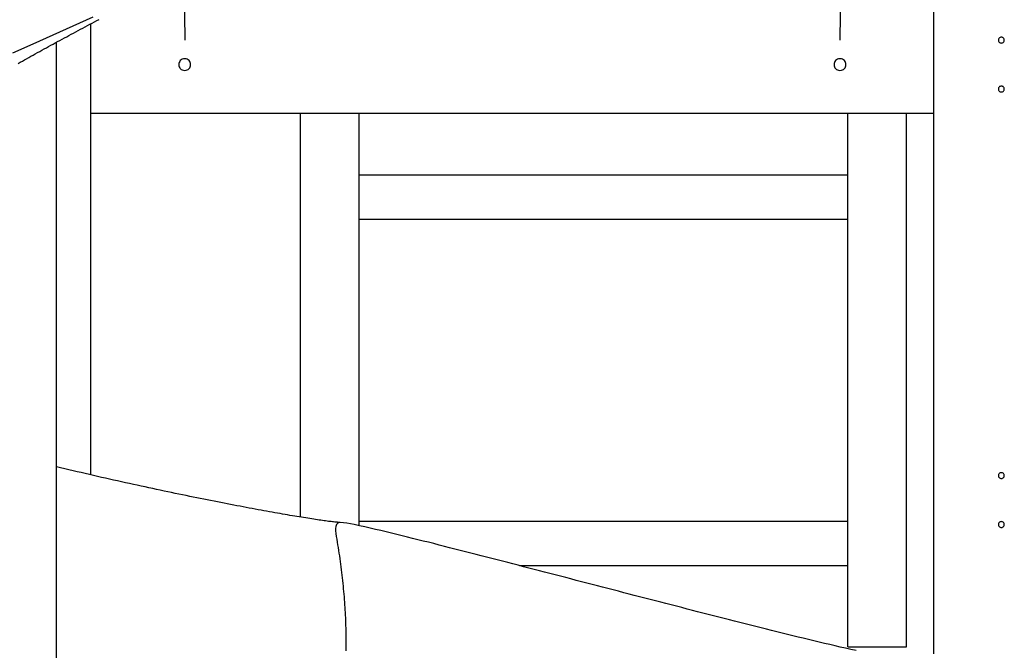
# Model space of a CAD drawing. Extents: x -66 to 66, y -26 to 26.
# Drawn here: x -21 to -11, y -15 to -9 of the extents above; entities that cross this region are included whole.
import ezdxf

# ---------------------------------------------------------------- set-up
doc = ezdxf.new("R2010")
doc.units = 0
doc.layers.get('0').update_dxf_attribs({"linetype": 'CONTINUOUS'})

msp = doc.modelspace()

# ---------------------------------------------------------------- linework, layer by layer
at = {"color": 0}
for points in [[(-11.6168, -15.3945), (-11.6168, -0.9751)], [(-19.2994, -7.2697), (-19.2758, -9.1247)], [(-12.5531, -7.2699), (-12.5776, -9.1247)], [(-21.0354, -9.2548), (-20.8277, -9.1623), (-20.621, -9.0701), (-20.4157, -8.9779), (-20.212, -8.8855)], [(-20.9801, -9.3639), (-20.9584, -9.3515), (-20.9366, -9.3392), (-20.9148, -9.3269), (-20.8927, -9.3146), (-20.8707, -9.3022), (-20.8485, -9.2898), (-20.8262, -9.2774), (-20.8039, -9.2649), (-20.7815, -9.2525), (-20.7589, -9.2401), (-20.7364, -9.2276), (-20.7137, -9.2151), (-20.691, -9.2026), (-20.6682, -9.1902), (-20.6454, -9.1776), (-20.6224, -9.1651), (-20.5994, -9.1526), (-20.5764, -9.14), (-20.5533, -9.1275), (-20.5301, -9.1149), (-20.5068, -9.1024), (-20.4835, -9.0897), (-20.4601, -9.0772), (-20.4368, -9.0645), (-20.4133, -9.0519), (-20.3898, -9.0393), (-20.3663, -9.0266), (-20.3427, -9.014), (-20.319, -9.0014), (-20.2953, -8.9886), (-20.2716, -8.9759), (-20.2479, -8.9633), (-20.2241, -8.9506), (-20.2002, -8.9377), (-20.1764, -8.925), (-20.1525, -8.9123)], [(-20.2365, -13.566), (-20.2365, -8.9573)], [(-20.5877, -22.4942), (-20.5877, -9.1462)], [(-10.9268, -9.0948), (-10.9268, -9.0948), (-10.9336, -9.0954), (-10.9397, -9.0973), (-10.9448, -9.1001), (-10.9491, -9.104), (-10.9523, -9.1084), (-10.9546, -9.1135), (-10.956, -9.1189), (-10.9566, -9.1246), (-10.956, -9.13), (-10.9546, -9.1355), (-10.9523, -9.1406), (-10.9491, -9.1452), (-10.9448, -9.1489), (-10.9397, -9.1519), (-10.9336, -9.1538), (-10.9268, -9.1546), (-10.9268, -9.1546), (-10.9197, -9.1538), (-10.9136, -9.1519), (-10.9084, -9.1489), (-10.9043, -9.1452), (-10.9009, -9.1406), (-10.8986, -9.1355), (-10.8972, -9.13), (-10.8968, -9.1246), (-10.8972, -9.1189), (-10.8986, -9.1135), (-10.9009, -9.1084), (-10.9043, -9.104), (-10.9084, -9.1001), (-10.9136, -9.0973), (-10.9197, -9.0954), (-10.9268, -9.0949), (-10.9268, -9.0949), (-10.9268, -9.0948), (-10.9268, -9.0948), (-10.9268, -9.0948), (-10.9268, -9.0948), (-10.9268, -9.0948), (-10.9268, -9.0948), (-10.9268, -9.0948), (-10.9268, -9.0948), (-10.9268, -9.0948), (-10.9268, -9.0948), (-10.9268, -9.0948), (-10.9268, -9.0948), (-10.9268, -9.0948), (-10.9268, -9.0948), (-10.9268, -9.0948), (-10.9268, -9.0948)], [(-19.2765, -9.3148), (-19.2765, -9.3148), (-19.2903, -9.316), (-19.3026, -9.3198), (-19.3128, -9.3257), (-19.3214, -9.3334), (-19.3278, -9.3424), (-19.3326, -9.3525), (-19.3353, -9.3633), (-19.3364, -9.3746), (-19.3353, -9.3857), (-19.3326, -9.3966), (-19.3278, -9.4067), (-19.3214, -9.4158), (-19.3128, -9.4234), (-19.3026, -9.4294), (-19.2903, -9.4332), (-19.2765, -9.4346), (-19.2765, -9.4346), (-19.2624, -9.4332), (-19.2502, -9.4294), (-19.2399, -9.4234), (-19.2315, -9.4158), (-19.2249, -9.4067), (-19.2202, -9.3966), (-19.2174, -9.3857), (-19.2165, -9.3746), (-19.2174, -9.3633), (-19.2202, -9.3525), (-19.2249, -9.3424), (-19.2315, -9.3334), (-19.2399, -9.3257), (-19.2502, -9.3198), (-19.2624, -9.316), (-19.2765, -9.3149), (-19.2765, -9.3149), (-19.2765, -9.3148), (-19.2765, -9.3148), (-19.2765, -9.3148), (-19.2765, -9.3148), (-19.2765, -9.3148), (-19.2765, -9.3148), (-19.2765, -9.3148), (-19.2765, -9.3148), (-19.2765, -9.3148), (-19.2765, -9.3148), (-19.2765, -9.3148), (-19.2765, -9.3148), (-19.2765, -9.3148), (-19.2765, -9.3148), (-19.2765, -9.3148), (-19.2765, -9.3148)], [(-12.5768, -9.3148), (-12.5768, -9.3148), (-12.5906, -9.316), (-12.6029, -9.3198), (-12.6131, -9.3257), (-12.6217, -9.3334), (-12.6281, -9.3424), (-12.6329, -9.3525), (-12.6356, -9.3633), (-12.6367, -9.3746), (-12.6356, -9.3857), (-12.6329, -9.3966), (-12.6281, -9.4067), (-12.6217, -9.4158), (-12.6131, -9.4234), (-12.6029, -9.4294), (-12.5906, -9.4332), (-12.5768, -9.4346), (-12.5768, -9.4346), (-12.5627, -9.4332), (-12.5505, -9.4294), (-12.5402, -9.4234), (-12.5318, -9.4158), (-12.5252, -9.4067), (-12.5205, -9.3966), (-12.5177, -9.3857), (-12.5168, -9.3746), (-12.5177, -9.3633), (-12.5205, -9.3525), (-12.5252, -9.3424), (-12.5318, -9.3334), (-12.5402, -9.3257), (-12.5505, -9.3198), (-12.5627, -9.316), (-12.5768, -9.3149), (-12.5768, -9.3149), (-12.5768, -9.3148), (-12.5768, -9.3148), (-12.5768, -9.3148), (-12.5768, -9.3148), (-12.5768, -9.3148), (-12.5768, -9.3148), (-12.5768, -9.3148), (-12.5768, -9.3148), (-12.5768, -9.3148), (-12.5768, -9.3148), (-12.5768, -9.3148), (-12.5768, -9.3148), (-12.5768, -9.3148), (-12.5768, -9.3148), (-12.5768, -9.3148), (-12.5768, -9.3148)], [(-10.9268, -9.5948), (-10.9268, -9.5948), (-10.9336, -9.5954), (-10.9397, -9.5973), (-10.9448, -9.6001), (-10.9491, -9.604), (-10.9523, -9.6084), (-10.9546, -9.6135), (-10.956, -9.6189), (-10.9566, -9.6246), (-10.956, -9.63), (-10.9546, -9.6355), (-10.9523, -9.6406), (-10.9491, -9.6452), (-10.9448, -9.6489), (-10.9397, -9.6519), (-10.9336, -9.6538), (-10.9268, -9.6546), (-10.9268, -9.6546), (-10.9197, -9.6538), (-10.9136, -9.6519), (-10.9084, -9.6489), (-10.9043, -9.6452), (-10.9009, -9.6406), (-10.8986, -9.6355), (-10.8972, -9.63), (-10.8968, -9.6246), (-10.8972, -9.6189), (-10.8986, -9.6135), (-10.9009, -9.6084), (-10.9043, -9.604), (-10.9084, -9.6001), (-10.9136, -9.5973), (-10.9197, -9.5954), (-10.9268, -9.5949), (-10.9268, -9.5949), (-10.9268, -9.5948), (-10.9268, -9.5948), (-10.9268, -9.5948), (-10.9268, -9.5948), (-10.9268, -9.5948), (-10.9268, -9.5948), (-10.9268, -9.5948), (-10.9268, -9.5948), (-10.9268, -9.5948), (-10.9268, -9.5948), (-10.9268, -9.5948), (-10.9268, -9.5948), (-10.9268, -9.5948), (-10.9268, -9.5948), (-10.9268, -9.5948), (-10.9268, -9.5948)], [(-11.6168, -9.8748), (-20.2365, -9.8748)], [(-18.0966, -9.8747), (-18.0966, -13.9979)], [(-17.4966, -9.8747), (-17.4966, -14.087)], [(-12.4968, -15.3245), (-12.4968, -9.8747)], [(-11.8968, -15.3245), (-11.8968, -9.8747)], [(-12.4968, -10.5047), (-17.4966, -10.5047)], [(-17.4966, -10.9547), (-12.4968, -10.9547)], [(-17.687, -14.053), (-17.6926, -14.0529), (-17.6991, -14.0527), (-17.7064, -14.0523), (-17.7146, -14.0518), (-17.7234, -14.051), (-17.7331, -14.0501), (-17.7434, -14.0491), (-17.7545, -14.0479), (-17.7664, -14.0465), (-17.7789, -14.0451), (-17.7921, -14.0434), (-17.806, -14.0417), (-17.8204, -14.0398), (-17.8356, -14.0378), (-17.8514, -14.0355), (-17.8677, -14.0333), (-17.8847, -14.0309), (-17.9022, -14.0283), (-17.9204, -14.0257), (-17.939, -14.0228), (-17.9581, -14.0199), (-17.9778, -14.0168), (-17.998, -14.0138), (-18.0186, -14.0104), (-18.0398, -14.0071), (-18.0613, -14.0036), (-18.0832, -14), (-18.1057, -13.9964), (-18.1286, -13.9926), (-18.1519, -13.9887), (-18.1758, -13.9847), (-18.2001, -13.9805), (-18.2248, -13.9763), (-18.25, -13.9719), (-18.2757, -13.9675), (-18.3018, -13.963), (-18.3284, -13.9583), (-18.3553, -13.9535), (-18.3827, -13.9486), (-18.4106, -13.9437), (-18.4388, -13.9385), (-18.4675, -13.9334), (-18.4965, -13.928), (-18.5259, -13.9226), (-18.5557, -13.9172), (-18.586, -13.9116), (-18.6166, -13.9058), (-18.6475, -13.9), (-18.6789, -13.8941), (-18.7106, -13.8881), (-18.7427, -13.8821), (-18.7751, -13.8758), (-18.8078, -13.8695), (-18.8409, -13.8631), (-18.8744, -13.8566), (-18.9081, -13.8501), (-18.9422, -13.8433), (-18.9765, -13.8366), (-19.0113, -13.8297), (-19.0463, -13.8228), (-19.0816, -13.8157), (-19.1172, -13.8086), (-19.153, -13.8013), (-19.1892, -13.7939), (-19.2257, -13.7865), (-19.2624, -13.7791), (-19.2994, -13.7714), (-19.3366, -13.7638), (-19.3741, -13.7559), (-19.4119, -13.7481), (-19.4499, -13.7401), (-19.488, -13.7321), (-19.5265, -13.7239), (-19.5652, -13.7158), (-19.6041, -13.7075), (-19.6432, -13.6991), (-19.6825, -13.6906), (-19.722, -13.6821), (-19.7617, -13.6735), (-19.8016, -13.6647), (-19.8416, -13.6559), (-19.8819, -13.6471), (-19.9223, -13.6381), (-19.9629, -13.6291), (-20.0037, -13.62), (-20.0446, -13.6109), (-20.0856, -13.6015), (-20.1268, -13.5922), (-20.1681, -13.5828), (-20.2096, -13.5734), (-20.2512, -13.5638), (-20.2929, -13.5542), (-20.3348, -13.5444), (-20.3767, -13.5346), (-20.4187, -13.5248), (-20.4609, -13.5148), (-20.503, -13.5049), (-20.5454, -13.4948), (-20.5877, -13.4846)], [(-10.9268, -13.5447), (-10.9268, -13.5447), (-10.9336, -13.5453), (-10.9397, -13.5472), (-10.9448, -13.55), (-10.9491, -13.5539), (-10.9523, -13.5583), (-10.9546, -13.5634), (-10.956, -13.5688), (-10.9566, -13.5745), (-10.956, -13.5799), (-10.9546, -13.5854), (-10.9523, -13.5905), (-10.9491, -13.5951), (-10.9448, -13.5988), (-10.9397, -13.6018), (-10.9336, -13.6037), (-10.9268, -13.6045), (-10.9268, -13.6045), (-10.9197, -13.6037), (-10.9136, -13.6018), (-10.9084, -13.5988), (-10.9043, -13.5951), (-10.9009, -13.5905), (-10.8986, -13.5854), (-10.8972, -13.5799), (-10.8968, -13.5745), (-10.8972, -13.5688), (-10.8986, -13.5634), (-10.9009, -13.5583), (-10.9043, -13.5539), (-10.9084, -13.55), (-10.9136, -13.5472), (-10.9197, -13.5453), (-10.9268, -13.5448), (-10.9268, -13.5448), (-10.9268, -13.5447), (-10.9268, -13.5447), (-10.9268, -13.5447), (-10.9268, -13.5447), (-10.9268, -13.5447), (-10.9268, -13.5447), (-10.9268, -13.5447), (-10.9268, -13.5447), (-10.9268, -13.5447), (-10.9268, -13.5447), (-10.9268, -13.5447), (-10.9268, -13.5447), (-10.9268, -13.5447), (-10.9268, -13.5447), (-10.9268, -13.5447), (-10.9268, -13.5447)], [(-17.7005, -14.0553), (-17.7132, -14.0627), (-17.7234, -14.0755), (-17.7307, -14.093), (-17.7347, -14.1146), (-17.7353, -14.1396), (-17.7326, -14.1672), (-17.7276, -14.1958), (-17.7226, -14.2245), (-17.7178, -14.2532), (-17.7131, -14.2818), (-17.7085, -14.3103), (-17.704, -14.3388), (-17.6997, -14.3672), (-17.6956, -14.3956), (-17.6915, -14.4238), (-17.6876, -14.4521), (-17.6837, -14.4802), (-17.68, -14.5083), (-17.6764, -14.5363), (-17.673, -14.5643), (-17.6697, -14.5921), (-17.6665, -14.62), (-17.6635, -14.6476), (-17.6606, -14.6753), (-17.6577, -14.7029), (-17.6551, -14.7304), (-17.6526, -14.7578), (-17.6502, -14.7852), (-17.6478, -14.8124), (-17.6457, -14.8396), (-17.6437, -14.8666), (-17.6418, -14.8937), (-17.6399, -14.9206), (-17.6384, -14.9474), (-17.6368, -14.9741), (-17.6354, -15.0008), (-17.6341, -15.0274), (-17.633, -15.0538), (-17.632, -15.0802), (-17.6311, -15.1063), (-17.6304, -15.1325), (-17.6298, -15.1586), (-17.6293, -15.1846), (-17.629, -15.2104), (-17.6287, -15.2361), (-17.6286, -15.2618), (-17.6286, -15.2873), (-17.6288, -15.3128), (-17.6291, -15.3381), (-17.6295, -15.3633)], [(-12.4119, -15.3624), (-12.4659, -15.3508), (-12.5198, -15.3388), (-12.5737, -15.3266), (-12.6278, -15.3142), (-12.6817, -15.3016), (-12.7357, -15.2888), (-12.7897, -15.276), (-12.8437, -15.263), (-12.8976, -15.2499), (-12.9517, -15.2368), (-13.0057, -15.2236), (-13.0597, -15.2104), (-13.1137, -15.1971), (-13.1678, -15.1837), (-13.2218, -15.1702), (-13.2759, -15.1567), (-13.3299, -15.1433), (-13.3839, -15.1297), (-13.438, -15.1162), (-13.492, -15.1025), (-13.5461, -15.089), (-13.6, -15.0752), (-13.6541, -15.0616), (-13.708, -15.0479), (-13.7621, -15.0342), (-13.816, -15.0204), (-13.8701, -15.0067), (-13.924, -14.9929), (-13.9781, -14.9791), (-14.032, -14.9652), (-14.0861, -14.9514), (-14.14, -14.9376), (-14.194, -14.9237), (-14.248, -14.9099), (-14.302, -14.896), (-14.356, -14.882), (-14.4099, -14.8681), (-14.4639, -14.8543), (-14.5178, -14.8403), (-14.5719, -14.8264), (-14.6258, -14.8124), (-14.6797, -14.7985), (-14.7337, -14.7846), (-14.7876, -14.7706), (-14.8416, -14.7566), (-14.8955, -14.7427), (-14.9494, -14.7287), (-15.0034, -14.7147), (-15.0574, -14.7008), (-15.1113, -14.6868), (-15.1652, -14.6728), (-15.2191, -14.6589), (-15.2731, -14.6449), (-15.3271, -14.6309), (-15.3809, -14.6169), (-15.4349, -14.6029), (-15.4889, -14.5889), (-15.5427, -14.575), (-15.5967, -14.561), (-15.6507, -14.547), (-15.7045, -14.5331), (-15.7585, -14.5191), (-15.8125, -14.5051), (-15.8663, -14.4912), (-15.9203, -14.4773), (-15.9742, -14.4633), (-16.0282, -14.4493), (-16.0822, -14.4355), (-16.136, -14.4216), (-16.19, -14.4077), (-16.244, -14.3938), (-16.2979, -14.3799), (-16.3519, -14.3661), (-16.4059, -14.3523), (-16.4599, -14.3385), (-16.5138, -14.3247), (-16.5678, -14.3109), (-16.6218, -14.2972), (-16.6758, -14.2836), (-16.7299, -14.2698), (-16.7839, -14.2562), (-16.8379, -14.2427), (-16.8921, -14.2291), (-16.9461, -14.2156), (-17.0003, -14.2022), (-17.0544, -14.1888), (-17.1086, -14.1755), (-17.1629, -14.1623), (-17.2171, -14.1493), (-17.2713, -14.1363), (-17.3256, -14.1235), (-17.3799, -14.111), (-17.434, -14.0987), (-17.4884, -14.0867), (-17.5441, -14.075), (-17.6179, -14.061), (-17.6871, -14.053)], [(-12.4968, -14.0445), (-17.4966, -14.0445)], [(-10.9268, -14.0446), (-10.9268, -14.0446), (-10.9336, -14.0452), (-10.9397, -14.0471), (-10.9448, -14.0499), (-10.9491, -14.0538), (-10.9523, -14.0582), (-10.9546, -14.0633), (-10.956, -14.0687), (-10.9566, -14.0744), (-10.956, -14.0798), (-10.9546, -14.0853), (-10.9523, -14.0904), (-10.9491, -14.095), (-10.9448, -14.0987), (-10.9397, -14.1017), (-10.9336, -14.1036), (-10.9268, -14.1044), (-10.9268, -14.1044), (-10.9197, -14.1036), (-10.9136, -14.1017), (-10.9084, -14.0987), (-10.9043, -14.095), (-10.9009, -14.0904), (-10.8986, -14.0853), (-10.8972, -14.0798), (-10.8968, -14.0744), (-10.8972, -14.0687), (-10.8986, -14.0633), (-10.9009, -14.0582), (-10.9043, -14.0538), (-10.9084, -14.0499), (-10.9136, -14.0471), (-10.9197, -14.0452), (-10.9268, -14.0447), (-10.9268, -14.0447), (-10.9268, -14.0446), (-10.9268, -14.0446), (-10.9268, -14.0446), (-10.9268, -14.0446), (-10.9268, -14.0446), (-10.9268, -14.0446), (-10.9268, -14.0446), (-10.9268, -14.0446), (-10.9268, -14.0446), (-10.9268, -14.0446), (-10.9268, -14.0446), (-10.9268, -14.0446), (-10.9268, -14.0446), (-10.9268, -14.0446), (-10.9268, -14.0446), (-10.9268, -14.0446)], [(-15.8534, -14.4946), (-12.4968, -14.4946)], [(-12.4968, -15.3245), (-11.8968, -15.3245)]]:
    msp.add_lwpolyline(points, dxfattribs=at)

doc.saveas('drawing.dxf')
